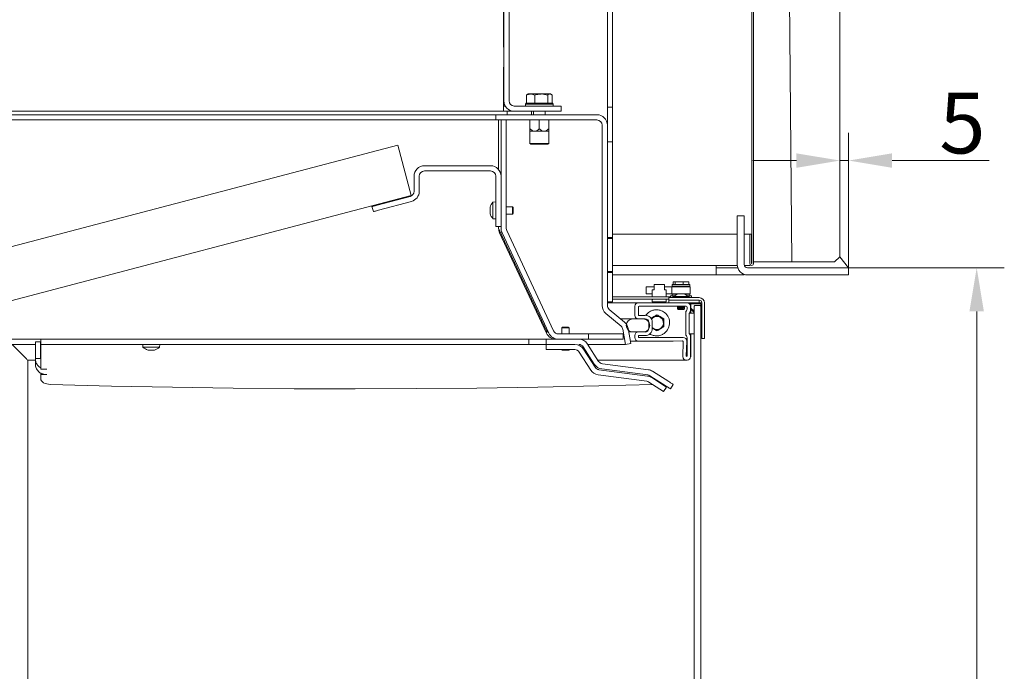
# Model space of a CAD drawing. Extents: x -3650 to 213, y -1045 to 3739.
# Drawn here: x -353 to 213, y 1336 to 1710 of the extents above; entities that cross this region are included whole.
import ezdxf

# ---------------------------------------------------------------- set-up
doc = ezdxf.new("R2010")
doc.units = 0
doc.header["$LTSCALE"] = 5
doc.layers.add('Bemaßungen(Brunner)', color=7, linetype='Continuous', lineweight=25)
doc.layers.add('LAYER15', color=30, linetype='Continuous')
doc.styles.add('Brunner 2014', font='arial.ttf', dxfattribs={"height": 35})
doc.dimstyles.new('Brunner 2014', dxfattribs={"dimscale": 5, "dimtxt": 35, "dimasz": 5, "dimexe": 3.175, "dimexo": 0, "dimgap": 0.762, "dimtad": 1, "dimdec": 0, "dimrnd": 1e-08, "dimtxsty": 'Brunner 2014', "dimcen": 0.09, "dimdle": 10, "dimclrd": 7, "dimclre": 7, "dimclrt": 7, "dimadec": 1, "dimazin": 2, "dimtfac": 0.666667, "dimtdec": 0, "dimtmove": 0, "dimatfit": 3, "dimldrblk": 'Filled-1', "dimfxl": 1, "dimtolj": 1, "dimlwd": 5, "dimlwe": 5, "dimarcsym": 0})

# ---------------------------------------------------------------- blocks, each defined once
blk = doc.blocks.new('*D81')
at = {"layer": 'Bemaßungen(Brunner)', "color": 7, "linetype": 'Continuous', "lineweight": 5, "transparency": 16777216}
for p, q in [((123.2, 1567.44), (212.68, 1567.44)), ((196.81, 1542.44), (196.81, 1019.89)), ((123.1, 994.89), (212.68, 994.89))]:
    blk.add_line(p, q, dxfattribs=at)
at = {"layer": 'Bemaßungen(Brunner)', "color": 7, "lineweight": 5, "transparency": 16777216}
for points in [[(192.64, 1542.44), (200.97, 1542.44), (196.81, 1567.44)], [(192.64, 1019.89), (200.97, 1019.89), (196.81, 994.89)]]:
    blk.add_solid(points, dxfattribs=at)
at = {"layer": 'Defpoints', "color": 0, "lineweight": 5, "transparency": 16777216}
for p in [(123.2, 1567.44), (123.1, 994.89), (196.81, 994.89)]:
    blk.add_point(p, dxfattribs=at)
at = {"layer": 'Bemaßungen(Brunner)', "color": 30, "lineweight": 5, "transparency": 16777216, "insert": (175.11, 1293.3), "char_height": 35, "attachment_point": 5, "rotation": 90, "style": 'Brunner 2014'}
blk.add_mtext('\\A1;573', dxfattribs=at)
blk = doc.blocks.new('Filled-1')
at = {"color": 0}
for p, q in [((0, 0), (-1, 0.167)), ((-1, 0.167), (-1, -0.167)), ((-1, 0), (0, 0)), ((-1, -0.167), (0, 0))]:
    blk.add_line(p, q, dxfattribs=at)
at = {"color": 0, "flags": 128}
blk.add_lwpolyline([(-1, -0.167), (0, 0), (-1, 0.167), (-1, -0.167)], dxfattribs=at)
at = {"color": 0}
blk.add_solid([(-1, -0.167), (0, 0), (-1, 0.167), (-1, -0.167)], dxfattribs=at)
blk = doc.blocks.new('*D84')
at = {"layer": 'Bemaßungen(Brunner)', "color": 7, "linetype": 'Continuous', "lineweight": 5, "transparency": 16777216}
for p, q in [((118.2, 1573.89), (118.2, 1645.01)), ((123.2, 1567.44), (123.2, 1645.01)), ((93.2, 1629.14), (68.2, 1629.14)), ((118.2, 1629.14), (123.2, 1629.14)), ((148.2, 1629.14), (204.03, 1629.14))]:
    blk.add_line(p, q, dxfattribs=at)
at = {"layer": 'Bemaßungen(Brunner)', "color": 7, "lineweight": 5, "transparency": 16777216}
for points in [[(93.2, 1633.3), (93.2, 1624.97), (118.2, 1629.14)], [(148.2, 1633.3), (148.2, 1624.97), (123.2, 1629.14)]]:
    blk.add_solid(points, dxfattribs=at)
at = {"layer": 'Defpoints', "color": 0, "lineweight": 5, "transparency": 16777216}
for p in [(118.2, 1629.14), (118.2, 1573.89), (123.2, 1567.44)]:
    blk.add_point(p, dxfattribs=at)
at = {"layer": 'Bemaßungen(Brunner)', "color": 30, "lineweight": 5, "transparency": 16777216, "insert": (188.62, 1650.74), "char_height": 35, "attachment_point": 5, "style": 'Brunner 2014'}
blk.add_mtext('\\A1;5', dxfattribs=at)

msp = doc.modelspace()

# ---------------------------------------------------------------- linework, layer by layer
at = {"color": 7, "linetype": 'Continuous', "lineweight": 18}
for p, q in [((67.6, 2198.89), (67.6, 1569.94)), ((68.6, 2198.89), (68.6, 1569.94)), ((88.2, 1844.89), (90.59, 1570.89)), ((118.2, 1847.89), (118.2, 1573.89)), ((-75.1, 1805.72), (-75.1, 1694.35)), ((-74.9, 1663.49), (-74.9, 1804.01)), ((-71.9, 1663.49), (-71.9, 1804.01)), ((-15.4, 1714.39), (-15.4, 1659.89)), ((-12.4, 1659.89), (-12.4, 1714.39)), ((-75.1, 1694.61), (-74.9, 1694.61)), ((-75.1, 1694.35), (-74.9, 1694.35)), ((-74.9, 1682.89), (-75.1, 1682.89)), ((-75.1, 1682.89), (-75.1, 1662.97)), ((-61.89, 1662.09), (-61.89, 1666.81)), ((-61, 1667.39), (-61.43, 1667.14)), ((-61, 1667.39), (-59.5, 1667.39)), ((-57.1, 1666.81), (-59.5, 1667.39)), ((-59.5, 1667.39), (-53.4, 1667.39)), ((-57.1, 1662.09), (-57.1, 1666.81)), ((-49.7, 1666.81), (-53.4, 1667.39)), ((-53.4, 1667.39), (-48.4, 1667.39)), ((-49.7, 1662.09), (-49.7, 1666.81)), ((-48.4, 1667.39), (-48, 1667.39)), ((-47.57, 1667.14), (-48, 1667.39)), ((-47.1, 1662.09), (-47.1, 1666.81)), ((-75.1, 1662.97), (-75.1, 1657.49)), ((-74.09, 1660.49), (-75.1, 1660.49)), ((-71.9, 1658.3), (-71.9, 1657.49)), ((-41.9, 1660.49), (-68.9, 1660.49)), ((-62, 1662.09), (-62.5, 1661.59)), ((-62.5, 1661.59), (-62.5, 1660.49)), ((-46.5, 1661.59), (-62.5, 1661.59)), ((-62, 1662.09), (-47, 1662.09)), ((-61.89, 1662.09), (-61.89, 1662.09)), ((-57.11, 1662.09), (-57.1, 1662.09)), ((-57.1, 1662.09), (-57.09, 1662.09)), ((-49.71, 1662.09), (-49.7, 1662.09)), ((-49.7, 1662.09), (-49.7, 1662.09)), ((-46.5, 1661.59), (-47, 1662.09)), ((-46.5, 1660.49), (-46.5, 1661.59)), ((-41.9, 1660.49), (-41.9, 1657.49)), ((-15.4, 1659.89), (-12.4, 1659.89)), ((-15.4, 1649.49), (-15.4, 1659.89)), ((-12.4, 1639.89), (-12.4, 1659.89)), ((-79.4, 1655.49), (-443.74, 1655.49)), ((-79.4, 1652.49), (-443.74, 1652.49)), ((-77.9, 1657.49), (-442.42, 1657.49)), ((-79.4, 1655.49), (-79.4, 1652.49)), ((-21.4, 1655.49), (-79.4, 1655.49)), ((-21.4, 1652.49), (-79.4, 1652.49)), ((-77.9, 1657.49), (-72.9, 1657.49)), ((-77.88, 1652.49), (-77.88, 1623.99)), ((-73.5, 1652.49), (-76.5, 1652.49)), ((-76.5, 1590.16), (-76.5, 1652.49)), ((-73.5, 1590.16), (-73.5, 1652.49)), ((-72.9, 1657.49), (-72.9, 1655.49)), ((-58.9, 1657.49), (-72.9, 1657.49)), ((-58.9, 1655.49), (-72.9, 1655.49)), ((-41.9, 1657.49), (-68.9, 1657.49)), ((-59.95, 1647.45), (-59.95, 1652.49)), ((-58.9, 1657.49), (-58.9, 1655.49)), ((-57.9, 1657.49), (-57.9, 1655.49)), ((-54.5, 1647.45), (-54.5, 1652.49)), ((-51.1, 1655.49), (-51.1, 1657.49)), ((-49.05, 1647.45), (-49.05, 1652.49)), ((-18.4, 1545.89), (-18.4, 1649.49)), ((-15.4, 1545.89), (-15.4, 1649.49)), ((-59.95, 1645.99), (-59.95, 1638.99)), ((-59.95, 1645.99), (-57.22, 1645.99)), ((-57.22, 1645.99), (-51.77, 1645.99)), ((-51.77, 1645.99), (-49.05, 1645.99)), ((-49.05, 1638.99), (-49.05, 1645.99)), ((-135.83, 1638.07), (-559.39, 1526.55)), ((-135.83, 1638.07), (-128.19, 1609.06)), ((-59.95, 1638.99), (-59.45, 1638.49)), ((-59.95, 1638.99), (-49.05, 1638.99)), ((-49.55, 1638.49), (-59.45, 1638.49)), ((-49.55, 1638.49), (-49.05, 1638.99)), ((-15.4, 1639.89), (-12.4, 1639.89)), ((-15.4, 1639.89), (-15.4, 1585.39)), ((-12.4, 1585.39), (-12.4, 1639.89)), ((-120.5, 1626.16), (-82.5, 1626.16)), ((-126.5, 1611.46), (-126.5, 1620.16)), ((-123.5, 1611.46), (-123.5, 1620.16)), ((-120.5, 1623.16), (-82.5, 1623.16)), ((-79.5, 1620.16), (-79.5, 1594.16)), ((-128.19, 1609.06), (-551.76, 1497.54)), ((-147.75, 1603.46), (-128.72, 1608.56)), ((-149.87, 1599.79), (-150.65, 1602.69)), ((-146.97, 1600.57), (-127.94, 1605.66)), ((-82.83, 1601.73), (-82.83, 1601.73)), ((-79.5, 1605.39), (-81.13, 1605.25)), ((-81.13, 1605.25), (-81.13, 1595.74)), ((-70, 1602.59), (-73.5, 1602.59)), ((-69.5, 1602.09), (-70, 1602.59)), ((-70, 1602.59), (-70, 1598.39)), ((-69.5, 1602.09), (-69.5, 1598.89)), ((-82.83, 1600.61), (-82.83, 1600.61)), ((-82.83, 1600.37), (-82.83, 1600.37)), ((-81.13, 1595.74), (-79.5, 1595.59)), ((-73.5, 1598.39), (-70, 1598.39)), ((-70, 1598.39), (-69.5, 1598.89)), ((-79.5, 1591.16), (-79.5, 1594.16)), ((-76.5, 1591.16), (-79.5, 1591.16)), ((-77.88, 1591.16), (-77.88, 1590.16)), ((-77.32, 1587.62), (-77.32, 1588.89)), ((-50.41, 1531.22), (-77.32, 1588.89)), ((-50.41, 1529.95), (-77.32, 1587.62)), ((-49.02, 1529.95), (-75.93, 1587.62)), ((-46.31, 1531.22), (-73.22, 1588.89)), ((-12.4, 1584.89), (-15.4, 1584.89)), ((-15.4, 1584.39), (-15.4, 1565.39)), ((-15.4, 1584.39), (-12.4, 1584.39)), ((-12.4, 1586.89), (59.2, 1586.89)), ((-12.4, 1585.39), (-12.4, 1584.89)), ((-12.4, 1584.39), (-12.4, 1584.89)), ((-12.4, 1565.39), (-12.4, 1584.39)), ((63.2, 1586.89), (66.5, 1586.89)), ((66.5, 1586.89), (66.5, 1569.94)), ((67.5, 1586.89), (66.5, 1586.89)), ((67.5, 1586.89), (67.5, 1569.94)), ((115.2, 1570.89), (118.2, 1573.89)), ((-12.4, 1568.89), (59.23, 1568.89)), ((63.28, 1568.89), (66.6, 1568.89)), ((66.6, 1569.49), (66.6, 1568.89)), ((67.6, 1569.94), (67.5, 1569.94)), ((88.25, 1570.89), (68.6, 1570.89)), ((90.59, 1570.89), (88.25, 1570.89)), ((115.2, 1570.89), (90.59, 1570.89)), ((-15.4, 1565.39), (-12.4, 1565.39)), ((-15.4, 1564.89), (-12.4, 1564.89)), ((-15.4, 1564.39), (-15.4, 1547.89)), ((-12.4, 1564.89), (-12.4, 1565.39)), ((-12.4, 1564.89), (-12.4, 1564.39)), ((-12.4, 1547.89), (-12.4, 1564.39)), ((6.9, 1556.64), (6.9, 1552.64)), ((6.9, 1556.64), (7.73, 1556.64)), ((11.35, 1556.64), (7.73, 1556.64)), ((11.4, 1554.89), (11.4, 1557.89)), ((17.4, 1557.89), (11.4, 1557.89)), ((17.4, 1554.89), (17.4, 1557.89)), ((18.2, 1556.64), (17.4, 1556.64)), ((18.2, 1556.64), (18.97, 1556.64)), ((18.97, 1556.64), (20.9, 1556.64)), ((20.9, 1556.64), (21.59, 1556.64)), ((21.59, 1552.64), (21.59, 1556.64)), ((21.59, 1556.64), (32.22, 1556.64)), ((21.9, 1556.89), (21.9, 1557.89)), ((21.9, 1557.89), (26.9, 1557.89)), ((26.9, 1556.89), (21.9, 1556.89)), ((22.45, 1559.39), (22.45, 1557.89)), ((22.45, 1559.39), (23.61, 1559.39)), ((23.61, 1559.39), (23.61, 1557.89)), ((23.61, 1559.39), (28.06, 1559.39)), ((23.7, 1556.89), (23.7, 1556.64)), ((26.9, 1557.89), (31.9, 1557.89)), ((31.9, 1556.89), (26.9, 1556.89)), ((28.06, 1559.39), (28.06, 1557.89)), ((28.06, 1559.39), (31.36, 1559.39)), ((30.1, 1556.64), (30.1, 1556.89)), ((31.36, 1559.39), (31.36, 1557.89)), ((31.9, 1557.89), (31.9, 1556.89)), ((32.22, 1552.64), (32.22, 1556.64)), ((11.1, 1550.89), (-12.4, 1550.89)), ((7.73, 1552.64), (6.9, 1552.64)), ((10.4, 1552.64), (7.73, 1552.64)), ((10.4, 1554.89), (10.4, 1550.89)), ((11.4, 1554.89), (10.4, 1554.89)), ((14.4, 1550.89), (11.1, 1550.89)), ((17.71, 1550.89), (14.4, 1550.89)), ((18.4, 1554.89), (17.4, 1554.89)), ((19.77, 1550.89), (17.71, 1550.89)), ((18.4, 1550.89), (18.4, 1554.89)), ((18.97, 1552.64), (18.4, 1552.64)), ((18.97, 1552.64), (20.9, 1552.64)), ((19.77, 1550.89), (20.48, 1550.89)), ((19.9, 1550.39), (19.9, 1548.89)), ((37.4, 1550.39), (19.9, 1550.39)), ((20.48, 1550.89), (20.9, 1550.89)), ((21.59, 1552.64), (20.9, 1552.64)), ((20.9, 1551.39), (20.9, 1550.39)), ((23.38, 1551.39), (20.9, 1551.39)), ((21.59, 1552.64), (32.22, 1552.64)), ((21.9, 1551.39), (21.9, 1552.39)), ((21.9, 1552.39), (24.65, 1552.39)), ((22.2, 1550.94), (22.2, 1550.39)), ((31.6, 1550.94), (22.2, 1550.94)), ((24.9, 1552.59), (22.8, 1550.94)), ((23.7, 1552.64), (23.7, 1552.39)), ((28.9, 1552.59), (24.9, 1552.59)), ((31, 1550.94), (28.9, 1552.59)), ((29.16, 1552.39), (31.9, 1552.39)), ((30.1, 1552.39), (30.1, 1552.64)), ((32.9, 1551.39), (30.43, 1551.39)), ((31.6, 1550.39), (31.6, 1550.94)), ((31.9, 1552.39), (31.9, 1551.39)), ((32.9, 1550.39), (32.9, 1551.39)), ((-12.4, 1547.89), (-15.4, 1547.89)), ((-15.4, 1547.39), (2.4, 1547.39)), ((13.06, 1549.39), (-12.4, 1549.39)), ((0.4, 1540.13), (0.4, 1545.39)), ((2.4, 1547.39), (30.4, 1547.39)), ((2.4, 1540.64), (2.4, 1544.89)), ((2.9, 1545.39), (29.9, 1545.39)), ((10.4, 1549.14), (10.4, 1548.14)), ((18.15, 1547.89), (10.65, 1547.89)), ((13.06, 1549.39), (14.4, 1549.39)), ((14.4, 1549.39), (15.75, 1549.39)), ((19.77, 1549.39), (15.75, 1549.39)), ((18.4, 1548.14), (18.4, 1549.14)), ((19.9, 1549.39), (19.77, 1549.39)), ((19.9, 1548.89), (37.4, 1548.89)), ((19.9, 1547.39), (19.9, 1548.89)), ((19.9, 1547.39), (37.4, 1547.39)), ((24.9, 1545.39), (24.9, 1543.89)), ((25.25, 1545.39), (25.25, 1544.89)), ((25.25, 1544.89), (25.75, 1544.39)), ((28.55, 1544.89), (25.25, 1544.89)), ((28.05, 1544.39), (28.55, 1544.89)), ((28.55, 1544.89), (28.55, 1545.39)), ((28.9, 1543.89), (28.9, 1545.39)), ((30.4, 1544.89), (30.4, 1543.8)), ((31.73, 1546.89), (38.25, 1546.89)), ((32.6, 1546.39), (32.13, 1546.39)), ((32.4, 1545.39), (32.4, 1542.97)), ((32.6, 1546.39), (32.6, 1541.51)), ((34.9, 1545.89), (34.4, 1545.39)), ((34.4, 1016.39), (34.4, 1545.39)), ((34.9, 1545.89), (37.89, 1545.89)), ((37.4, 1548.89), (37.4, 1547.39)), ((37.4, 1547.39), (38.25, 1547.39)), ((38.39, 1545.39), (37.89, 1545.89)), ((38.39, 1510.89), (38.39, 1545.39)), ((38.4, 1546.74), (38.4, 1541.39)), ((38.9, 1526.89), (38.9, 1547.39)), ((40.4, 1526.89), (40.4, 1547.39)), ((-7.5, 1533.95), (-16.25, 1541.29)), ((-5.57, 1536.25), (-14.33, 1543.59)), ((6.33, 1540.19), (2.67, 1540.19)), ((2.89, 1540.14), (2.91, 1540.14)), ((6.33, 1540.19), (2.91, 1540.14)), ((17.1, 1538.2), (15.1, 1539.36)), ((24.9, 1543.89), (25.15, 1543.64)), ((24.9, 1543.89), (28.9, 1543.89)), ((28.65, 1543.64), (25.15, 1543.64)), ((28.05, 1544.39), (25.75, 1544.39)), ((28.65, 1543.64), (28.9, 1543.89)), ((29.6, 1541.84), (29.6, 1529.34)), ((31.6, 1541.51), (34.4, 1541.51)), ((31.6, 1529.51), (31.6, 1541.51)), ((31.6, 1541.01), (31.6, 1530.17)), ((32.6, 1544.39), (34.4, 1542.59)), ((34.4, 1541.88), (32.6, 1543.68)), ((34.4, 1541.51), (34.4, 1529.51)), ((38.9, 1541.39), (38.4, 1541.39)), ((38.5, 1526.89), (38.5, 1541.39)), ((-41.1, 1533.49), (-41.6, 1532.99)), ((-41.1, 1533.49), (-37.9, 1533.49)), ((-37.4, 1532.99), (-37.9, 1533.49)), ((-7.83, 1538.14), (-0.8, 1538.14)), ((5.2, 1538.14), (-0.8, 1538.14)), ((6.37, 1538.2), (2.44, 1538.13)), ((8.4, 1532.59), (8.4, 1536.2)), ((10.4, 1532.59), (10.4, 1536.2)), ((17.1, 1533.58), (17.1, 1535.89)), ((-50.41, 1529.95), (-50.41, 1531.22)), ((-26.25, 1529.49), (-43.59, 1529.49)), ((-41.6, 1532.99), (-41.6, 1529.49)), ((-41.6, 1532.99), (-37.4, 1532.99)), ((-37.4, 1529.49), (-37.4, 1532.99)), ((-26.25, 1529.49), (-26.25, 1526.49)), ((-16.25, 1529.49), (-26.25, 1529.49)), ((-6.25, 1529.49), (-16.25, 1529.49)), ((-4.94, 1523.49), (-6.47, 1532.17)), ((-6.25, 1526.49), (-6.25, 1529.49)), ((-1.99, 1524.01), (-3.52, 1532.69)), ((-3.16, 1530.64), (-0.8, 1530.64)), ((-0.8, 1530.64), (5.2, 1530.64)), ((0.4, 1527.39), (0.4, 1528.66)), ((2.4, 1527.89), (2.4, 1528.15)), ((2.44, 1530.66), (6.37, 1530.59)), ((2.67, 1528.59), (6.33, 1528.59)), ((2.91, 1528.65), (2.89, 1528.65)), ((2.91, 1528.65), (6.33, 1528.59)), ((8.94, 1529.49), (9.2, 1529.34)), ((10.4, 1532.83), (11.1, 1532.43)), ((34.4, 1529.51), (31.6, 1529.51)), ((32.4, 1528.21), (32.4, 1516.39)), ((32.6, 1524.39), (32.6, 1529.51)), ((-307.44, 1526.49), (-441.79, 1526.49)), ((-344.09, 1523.49), (-386.49, 1523.49)), ((-350.45, 1516.45), (-357.49, 1523.49)), ((-344.09, 1524.99), (-341.09, 1524.99)), ((-344.09, 1523.45), (-344.09, 1524.99)), ((-344.09, 1523.45), (-344.09, 1516.36)), ((-341.09, 1524.99), (-341.09, 1523.45)), ((-340.99, 1523.49), (-341.09, 1523.49)), ((-341.09, 1523.45), (-341.09, 1516.36)), ((-340.99, 1523.49), (-340.99, 1526.49)), ((-337.99, 1523.49), (-340.99, 1523.49)), ((-340.99, 1523.49), (-340.99, 1522.1)), ((-340.99, 1522.1), (-340.99, 1512.14)), ((-311.43, 1523.49), (-337.99, 1523.49)), ((-305.91, 1523.49), (-311.43, 1523.49)), ((-307.44, 1526.49), (-305.91, 1526.49)), ((-305.91, 1526.49), (-265.45, 1526.49)), ((-305.91, 1523.49), (-265.45, 1523.49)), ((-282.38, 1523.49), (-282.24, 1521.86)), ((-272.73, 1521.86), (-272.58, 1523.49)), ((-265.45, 1526.49), (-263.92, 1526.49)), ((-259.93, 1523.49), (-265.45, 1523.49)), ((-60.52, 1526.49), (-263.92, 1526.49)), ((-60.52, 1523.49), (-259.93, 1523.49)), ((-60.52, 1526.49), (-60.52, 1523.49)), ((-52.1, 1526.49), (-60.52, 1526.49)), ((-52.1, 1523.49), (-60.52, 1523.49)), ((-52.1, 1526.49), (-50.52, 1526.49)), ((-50.52, 1523.49), (-52.1, 1523.49)), ((-50.52, 1523.49), (-50.52, 1526.49)), ((-50.52, 1526.49), (-47.52, 1526.49)), ((-50.52, 1523.49), (-50.52, 1520.49)), ((-50.52, 1523.49), (-34.12, 1523.49)), ((-47.52, 1526.49), (-43.59, 1526.49)), ((-44.97, 1526.65), (-44.97, 1526.49)), ((-26.25, 1526.49), (-43.59, 1526.49)), ((-29.29, 1522.1), (-22.94, 1512.14)), ((-26.75, 1523.72), (-20.41, 1513.76)), ((-4.94, 1523.49), (-26.61, 1523.49)), ((-16.25, 1526.49), (-26.25, 1526.49)), ((-6.25, 1526.49), (-16.25, 1526.49)), ((-4.94, 1523.49), (-1.99, 1524.01)), ((2.4, 1525.39), (-2.23, 1525.39)), ((22.4, 1525.39), (2.4, 1525.39)), ((28.17, 1527.49), (2.6, 1527.49)), ((22.39, 1527.39), (2.9, 1527.39)), ((28.17, 1527.49), (22.39, 1527.39)), ((27.68, 1525.48), (22.41, 1525.39)), ((27.96, 1516.45), (28.19, 1524.97)), ((29.97, 1516.9), (30.2, 1525.44)), ((30.4, 1527.38), (30.4, 1516.89)), ((32.6, 1524.39), (32.4, 1524.39)), ((32.6, 1516.39), (32.6, 1524.39)), ((38.5, 1526.89), (38.39, 1526.89)), ((38.9, 1526.89), (40.4, 1526.89)), ((-344.09, 1515.9), (-344.09, 1516.36)), ((-341.09, 1516.36), (-341.09, 1515.9)), ((-282.24, 1521.86), (-272.73, 1521.86)), ((-278.72, 1520.15), (-278.72, 1520.15)), ((-277.6, 1520.15), (-277.6, 1520.15)), ((-277.36, 1520.15), (-277.36, 1520.15)), ((-276.13, 1520.15), (-276.13, 1520.15)), ((-50.52, 1520.49), (-34.12, 1520.49)), ((-40.73, 1520.15), (-40.73, 1520.15)), ((-39.62, 1520.15), (-39.62, 1520.15)), ((-39.37, 1520.15), (-39.37, 1520.15)), ((-38.14, 1520.15), (-38.14, 1520.15)), ((-31.59, 1519.1), (-24.97, 1508.72)), ((-29.05, 1520.72), (-22.44, 1510.33)), ((32.4, 1516.39), (32.6, 1516.39)), ((-344.09, 1514.39), (-348.4, 1514.39)), ((-348.4, 1514.39), (-348.4, 1047.39)), ((-344.09, 1515.9), (-344.09, 1515.34)), ((-341.09, 1515.34), (-344.09, 1515.34)), ((-344.09, 1515.34), (-344.09, 1512.19)), ((-341.09, 1515.9), (-341.09, 1515.34)), ((-341.09, 1515.34), (-340.99, 1514.76)), ((-340.99, 1512.14), (-340.99, 1509.42)), ((29.96, 1514.39), (-20.81, 1514.39)), ((-18.27, 1512.39), (8.16, 1508.91)), ((30.4, 1514.39), (29.96, 1514.39)), ((38.39, 1510.89), (38.4, 1510.89)), ((38.4, 1510.89), (38.4, 1050.89)), ((-340.99, 1509.42), (-340.99, 1509.36)), ((-340.99, 1507.07), (-340.99, 1506.15)), ((-340.99, 1506.15), (-340.99, 1505.94)), ((-340.99, 1506.15), (-337.64, 1506.15)), ((-340.99, 1505.5), (-340.99, 1505.94)), ((-340.99, 1505.5), (-340.99, 1503.68)), ((-337.64, 1509.35), (-340.89, 1509.35)), ((-338.59, 1509.35), (-338.09, 1509.29)), ((-338.09, 1509.35), (-338.09, 1509.29)), ((-338.09, 1509.29), (-337.64, 1509.29)), ((-337.64, 1506.21), (-338.09, 1506.21)), ((-20.69, 1506), (7.22, 1502.32)), ((-20.3, 1508.97), (7.62, 1505.3)), ((-18.66, 1509.42), (7.77, 1505.94)), ((8.99, 1505.5), (18.31, 1499.55)), ((10.6, 1508.03), (19.93, 1502.08)), ((8.44, 1501.88), (16.93, 1496.47)), ((10.06, 1504.41), (18.54, 1499)), ((15.57, 1501.11), (15.57, 1501.3)), ((22.46, 1500.47), (20.84, 1497.94)), ((16.93, 1496.47), (18.54, 1499))]:
    msp.add_line(p, q, dxfattribs=at)
at = {"color": 7, "linetype": 'Continuous', "lineweight": 18, "flags": 128}
for points in [[(-150.65, 1602.69), (-150.59, 1602.7), (-150.42, 1602.75), (-150.16, 1602.82), (-149.8, 1602.91), (-149.36, 1603.03), (-148.86, 1603.17), (-148.31, 1603.31), (-147.75, 1603.46)], [(-146.97, 1600.57), (-147.54, 1600.41), (-148.08, 1600.27), (-148.58, 1600.13), (-149.02, 1600.02), (-149.38, 1599.92), (-149.65, 1599.85), (-149.81, 1599.8), (-149.87, 1599.79)], [(-82.83, 1599.14), (-82.83, 1599.14)], [(8.29, 1541.84), (7.1, 1540.7), (6.7, 1540.18)], [(9.99, 1537.98), (10.32, 1538.4), (11.23, 1539.14)], [(11.1, 1532.43), (10.67, 1532.72), (10.4, 1532.94)], [(22.4, 1525.39), (22.4, 1525.39), (22.4, 1525.39), (22.4, 1525.39), (22.4, 1525.39), (22.4, 1525.39), (22.41, 1525.39), (22.41, 1525.39), (22.41, 1525.39)], [(-350.45, 1516.45), (-350.1, 1516.09), (-349.75, 1515.75), (-349.43, 1515.42), (-349.13, 1515.13), (-348.88, 1514.87), (-348.67, 1514.67), (-348.52, 1514.52), (-348.43, 1514.42), (-348.4, 1514.39)], [(-350.45, 1516.45), (-350.1, 1516.09), (-349.75, 1515.75), (-349.43, 1515.42), (-349.13, 1515.13), (-348.88, 1514.87), (-348.67, 1514.67), (-348.52, 1514.52), (-348.43, 1514.42), (-348.4, 1514.39)], [(-42.1, 1520.49), (-41.75, 1520.36), (-41.34, 1520.24)], [(-37.63, 1520.25), (-37.23, 1520.37), (-36.9, 1520.49)], [(-337.64, 1509.29), (-337.56, 1509.29), (-337.48, 1509.3), (-337.43, 1509.31), (-337.42, 1509.32), (-337.43, 1509.33), (-337.48, 1509.34), (-337.56, 1509.35), (-337.64, 1509.35)], [(-337.64, 1506.15), (-337.56, 1506.15), (-337.48, 1506.16), (-337.43, 1506.17), (-337.42, 1506.18), (-337.43, 1506.19), (-337.48, 1506.2), (-337.56, 1506.21), (-337.64, 1506.21)], [(-340.99, 1503.68), (-340.88, 1503.07), (-340.57, 1502.49), (-340.05, 1501.94), (-339.35, 1501.46), (-338.49, 1501.06), (-337.51, 1500.75), (-336.44, 1500.55), (-335.32, 1500.46)], [(10.68, 1500.45), (-20.34, 1499.63), (-55.33, 1498.9), (-90.33, 1498.38), (-125.33, 1498.06), (-160.34, 1497.94), (-195.35, 1498.03), (-230.36, 1498.33), (-265.36, 1498.84), (-300.35, 1499.55), (-335.32, 1500.46)], [(20.84, 1497.94), (20.8, 1497.97), (20.65, 1498.07), (20.42, 1498.21), (20.1, 1498.41), (19.72, 1498.66), (19.28, 1498.94), (18.81, 1499.24), (18.31, 1499.55)], [(19.93, 1502.08), (20.42, 1501.77), (20.89, 1501.47), (21.33, 1501.19), (21.71, 1500.94), (22.03, 1500.74), (22.26, 1500.6), (22.41, 1500.5), (22.46, 1500.47)]]:
    msp.add_lwpolyline(points, dxfattribs=at)
at = {"color": 7, "linetype": 'Continuous', "lineweight": 18}
for centre, radius, start, end in [((-68.9, 1663.49), 6, 180, 270), ((-68.9, 1663.49), 3, 180, 270), ((-21.4, 1649.49), 6, 0, 90), ((-21.4, 1649.49), 3, 0, 90), ((-120.5, 1620.16), 6, 90, 180), ((-82.5, 1620.16), 6, 0, 90), ((-120.5, 1620.16), 3, 90, 180), ((-82.5, 1620.16), 3, 0, 90), ((-129.5, 1611.46), 3, 285, 0), ((-129.5, 1611.46), 6, 285, 0), ((-76, 1600.49), 7, 137.1907, 164.6941), ((-76, 1600.49), 7, 195.4647, 222.8093), ((-71.88, 1590.16), 6, 180, 205.0169), ((-70.5, 1590.16), 6, 180, 205.0169), ((-70.5, 1590.16), 3, 180, 205.0169), ((67.55, 1569.94), 1.05, 180, 0), ((67.55, 1569.94), 0.05, 180, 0), ((37.4, 1547.39), 3, 0, 90), ((-12.4, 1545.89), 6, 180, 230), ((-12.4, 1545.89), 3, 180, 230), ((2.4, 1545.39), 2, 90, 180), ((2.9, 1544.89), 0.5, 90, 180), ((10.65, 1549.14), 0.25, 90, 180), ((10.65, 1548.14), 0.25, 180, 270), ((18.15, 1549.14), 0.25, 0, 90), ((18.15, 1548.14), 0.25, 270, 0), ((29.9, 1544.89), 0.5, 0, 90), ((30.4, 1545.39), 2, 0, 90), ((37.4, 1547.39), 1.5, 0, 90), ((37, 1545.89), 1.5, 21.0395, 41.8103), ((38.25, 1546.74), 0.65, 0, 90), ((38.25, 1546.74), 0.15, 0, 90), ((2.4, 1540.13), 2, 180, 271), ((2.9, 1540.64), 0.5, 180, 271), ((6.4, 1536.2), 4, 0, 91), ((13.1, 1535.89), 4, 120, 144.3662), ((13.1, 1535.89), 3.75, 223.9455, 120), ((13.1, 1535.89), 4, 60, 120), ((13.1, 1535.89), 4, 0, 60), ((12.85, 1535.89), 7.5, 299.1747, 52.4822), ((31, 1541.84), 1.4, 135.5847, 180), ((29, 1543.8), 1.4, 315.5847, 0), ((33, 1541.01), 1.4, 135.5847, 180), ((31, 1542.97), 1.4, 315.5847, 0), ((-9.43, 1531.65), 3, 10, 50), ((-9.43, 1531.65), 6, 10, 50), ((-0.8, 1534.39), 3.75, 90, 270), ((5.2, 1534.39), 3.75, 270, 90), ((6.4, 1536.2), 2, 0, 91), ((13.1, 1535.89), 4, 300, 0), ((-44.97, 1532.49), 6, 205.0169, 270), ((-43.59, 1532.49), 6, 205.0169, 270), ((-43.59, 1532.49), 3, 205.0169, 270), ((2.4, 1528.66), 2, 89, 180), ((2.9, 1528.15), 0.5, 89, 180), ((2.9, 1527.89), 0.5, 180, 270), ((6.4, 1532.59), 4, 269, 0), ((6.4, 1532.59), 2, 269, 0), ((13.1, 1535.89), 4, 240, 300), ((31, 1529.34), 1.4, 180, 224.4153), ((29, 1527.38), 1.4, 0, 44.4153), ((33, 1530.17), 1.4, 180, 224.4153), ((31, 1528.21), 1.4, 0, 44.4153), ((-34.12, 1517.49), 6, 32.5, 90), ((-31.82, 1520.49), 6, 32.5, 90), ((-31.82, 1520.49), 3, 32.5, 90), ((2.4, 1527.39), 2, 180, 270), ((27.69, 1524.98), 0.5, 358.4518, 90.9878), ((28.2, 1525.49), 2, 358.4518, 90.9878), ((-277.48, 1526.99), 7, 227.1907, 254.6941), ((-277.48, 1526.99), 7, 285.4647, 312.8093), ((-34.12, 1517.49), 3, 32.5, 90), ((29.96, 1516.39), 2, 178.4518, 270), ((30.47, 1516.89), 0.5, 178.4518, 235.3557), ((29.9, 1516.89), 0.5, 304.6443, 0), ((30.4, 1516.39), 2, 270, 0), ((-17.88, 1515.37), 6, 212.5, 262.5), ((-17.88, 1515.37), 3, 212.5, 262.5), ((-340.92, 1509.55), 0.204, 248.277, 276.8514), ((-19.91, 1511.95), 6, 212.5, 262.5), ((-19.91, 1511.95), 3, 212.5, 262.5), ((6.83, 1499.35), 6, 57.5, 82.5), ((7.38, 1502.97), 3, 57.5, 82.5), ((7.38, 1502.97), 6, 57.5, 82.5), ((6.83, 1499.35), 3, 57.5, 82.5), ((15.2, 1501.11), 0.367, 330.2608, 67.8948)]:
    msp.add_arc(centre, radius, start, end, dxfattribs=at)
for centre, start_param, end_param in [((-71.88, 1590.16), 3.141593, 3.57822), ((-44.97, 1532.49), 3.57822, 3.925888)]:
    msp.add_ellipse(centre, major_axis=(6, 0), ratio=0.5, start_param=start_param, end_param=end_param, dxfattribs=at)
for points, knots in [([(-59.5, 1667.39), (-59.55, 1667.39), (-60.36, 1667.38), (-61.16, 1667.09), (-61.89, 1666.81)], [0, 0, 0, 0, 0.070215, 1, 1, 1, 1]), ([(-61.89, 1666.81), (-61.8, 1666.89), (-61.65, 1667.03), (-61.48, 1667.08), (-61.42, 1667.1)], [0, 0, 0, 0, 0.579834, 1, 1, 1, 1]), ([(-53.4, 1667.39), (-53.49, 1667.39), (-54.74, 1667.38), (-55.96, 1667.09), (-57.1, 1666.81)], [0, 0, 0, 0, 0.070215, 1, 1, 1, 1]), ([(-48.4, 1667.39), (-48.75, 1667.32), (-49.19, 1667.23), (-49.61, 1666.89), (-49.7, 1666.81)], [0, 0, 0, 0, 0.784104, 1, 1, 1, 1]), ([(-47.1, 1666.81), (-47.43, 1667.05), (-47.86, 1667.36), (-48.3, 1667.39), (-48.4, 1667.39)], [0, 0, 0, 0, 0.764304, 1, 1, 1, 1]), ([(-59.95, 1647.45), (-59.46, 1647.01), (-58.71, 1646.33), (-57.7, 1646.01), (-57.3, 1645.99), (-57.22, 1645.99)], [0, 0, 0, 0, 0.599188, 0.927958, 1, 1, 1, 1]), ([(-59.95, 1645.99), (-59.95, 1645.99), (-59.95, 1646), (-59.95, 1646.23), (-59.95, 1646.85), (-59.95, 1647.34), (-59.95, 1647.45)], [0, 0, 0, 0, 0.040775, 0.353484, 0.85217, 1, 1, 1, 1]), ([(-57.22, 1645.99), (-56.96, 1646.02), (-56.26, 1646.09), (-55.33, 1646.67), (-54.74, 1647.22), (-54.5, 1647.45)], [0, 0, 0, 0, 0.2591312, 0.6868066, 1, 1, 1, 1]), ([(-54.5, 1647.45), (-54.01, 1647.01), (-53.26, 1646.33), (-52.25, 1646.01), (-51.85, 1645.99), (-51.77, 1645.99)], [0, 0, 0, 0, 0.5991913, 0.9279604, 1, 1, 1, 1]), ([(-51.77, 1645.99), (-51.51, 1646.02), (-50.81, 1646.09), (-49.88, 1646.67), (-49.29, 1647.22), (-49.05, 1647.45)], [0, 0, 0, 0, 0.259137, 0.68681, 1, 1, 1, 1]), ([(-49.05, 1647.45), (-49.05, 1647.34), (-49.05, 1646.85), (-49.05, 1646.23), (-49.05, 1646), (-49.05, 1645.99), (-49.05, 1645.99)], [0, 0, 0, 0, 0.14783, 0.646516, 0.959225, 1, 1, 1, 1]), ([(-82.75, 1602.31), (-82.78, 1602.16), (-82.83, 1601.94), (-82.83, 1601.78), (-82.83, 1601.73)], [0, 0, 0, 0, 0.6879853, 1, 1, 1, 1]), ([(-82.83, 1601.73), (-82.83, 1601.63), (-82.82, 1601.5), (-82.76, 1601.44), (-82.75, 1601.43)], [0, 0, 0, 0, 0.687829, 1, 1, 1, 1]), ([(-82.75, 1601.13), (-82.78, 1600.96), (-82.83, 1600.72), (-82.83, 1600.45), (-82.83, 1600.37)], [0, 0, 0, 0, 0.688066, 1, 1, 1, 1]), ([(-82.75, 1602.34), (-82.74, 1602.36), (-82.74, 1602.39), (-82.73, 1602.41), (-82.73, 1602.42), (-82.73, 1602.4), (-82.74, 1602.36), (-82.75, 1602.33), (-82.75, 1602.31)], [0, 0, 0, 0, 0.173468, 0.3478541, 0.5184071, 0.685823, 0.8534416, 1, 1, 1, 1]), ([(-82.75, 1601.43), (-82.74, 1601.42), (-82.74, 1601.41), (-82.73, 1601.37), (-82.73, 1601.31), (-82.73, 1601.25), (-82.74, 1601.18), (-82.75, 1601.15), (-82.75, 1601.13)], [0, 0, 0, 0, 0.173702, 0.34804, 0.518534, 0.68612, 0.853657, 1, 1, 1, 1]), ([(-82.83, 1600.37), (-82.83, 1600.18), (-82.82, 1599.91), (-82.76, 1599.66), (-82.75, 1599.58)], [0, 0, 0, 0, 0.687832, 1, 1, 1, 1]), ([(-82.75, 1599.31), (-82.78, 1599.3), (-82.83, 1599.28), (-82.83, 1599.17), (-82.83, 1599.14)], [0, 0, 0, 0, 0.687969, 1, 1, 1, 1]), ([(-82.83, 1599.14), (-82.83, 1599.04), (-82.82, 1598.91), (-82.76, 1598.71), (-82.75, 1598.64)], [0, 0, 0, 0, 0.68792, 1, 1, 1, 1]), ([(-82.75, 1599.58), (-82.74, 1599.56), (-82.74, 1599.52), (-82.73, 1599.45), (-82.73, 1599.39), (-82.73, 1599.34), (-82.74, 1599.31), (-82.75, 1599.31), (-82.75, 1599.31)], [0, 0, 0, 0, 0.173573, 0.348041, 0.51847, 0.685955, 0.853589, 1, 1, 1, 1]), ([(9.98, 1542.82), (9.8, 1542.74), (9.21, 1542.48), (8.66, 1542.1), (8.29, 1541.84)], [0, 0, 0, 0, 0.319853, 1, 1, 1, 1]), ([(11.1, 1539.36), (10.59, 1539.06), (10.06, 1538.75), (9.56, 1538.46), (9.55, 1538.46)], [0, 0, 0, 0, 0.9857265, 1, 1, 1, 1]), ([(9.98, 1542.82), (10.23, 1542.91), (11.08, 1543.24), (12.76, 1543.48), (14.49, 1543.28), (15.44, 1542.93), (15.72, 1542.82)], [0, 0, 0, 0, 0.138696, 0.476306, 0.839067, 1, 1, 1, 1]), ([(13.1, 1540.51), (12.61, 1540.23), (11.95, 1539.85), (11.27, 1539.45), (11.1, 1539.36)], [0, 0, 0, 0, 0.745917, 1, 1, 1, 1]), ([(15.1, 1539.36), (15.06, 1539.38), (14.38, 1539.77), (13.72, 1540.15), (13.1, 1540.51)], [0, 0, 0, 0, 0.070186, 1, 1, 1, 1]), ([(17.42, 1541.84), (17.07, 1542.09), (16.51, 1542.47), (15.93, 1542.73), (15.72, 1542.82)], [0, 0, 0, 0, 0.64223, 1, 1, 1, 1]), ([(17.1, 1533.58), (16.61, 1533.3), (15.95, 1532.92), (15.27, 1532.53), (15.1, 1532.43)], [0, 0, 0, 0, 0.745917, 1, 1, 1, 1]), ([(17.1, 1535.89), (17.1, 1535.95), (17.1, 1536.73), (17.1, 1537.49), (17.1, 1538.2)], [0, 0, 0, 0, 0.0701963, 1, 1, 1, 1]), ([(9.2, 1529.34), (9.28, 1529.3), (10, 1528.9), (11.42, 1528.43), (13.68, 1528.33), (15.36, 1528.75), (16.3, 1529.23), (16.51, 1529.34)], [0, 0, 0, 0, 0.037341, 0.322866, 0.58613, 0.907871, 1, 1, 1, 1]), ([(11.1, 1532.43), (11.15, 1532.4), (11.83, 1532.01), (12.49, 1531.63), (13.1, 1531.27)], [0, 0, 0, 0, 0.070189, 1, 1, 1, 1]), ([(15.1, 1532.43), (14.59, 1532.13), (13.91, 1531.74), (13.26, 1531.36), (13.1, 1531.27)], [0, 0, 0, 0, 0.760798, 1, 1, 1, 1]), ([(-279.33, 1520.24), (-279.35, 1520.24), (-279.38, 1520.25), (-279.4, 1520.26), (-279.41, 1520.26), (-279.39, 1520.26), (-279.35, 1520.25), (-279.32, 1520.24), (-279.3, 1520.24)], [0, 0, 0, 0, 0.173515, 0.347887, 0.518451, 0.685841, 0.853513, 1, 1, 1, 1]), ([(-279.3, 1520.24), (-279.15, 1520.21), (-278.93, 1520.16), (-278.77, 1520.16), (-278.72, 1520.15)], [0, 0, 0, 0, 0.687936, 1, 1, 1, 1]), ([(-278.72, 1520.15), (-278.62, 1520.16), (-278.49, 1520.17), (-278.43, 1520.22), (-278.42, 1520.24)], [0, 0, 0, 0, 0.68783, 1, 1, 1, 1]), ([(-278.42, 1520.24), (-278.41, 1520.24), (-278.4, 1520.25), (-278.36, 1520.26), (-278.3, 1520.26), (-278.24, 1520.26), (-278.17, 1520.25), (-278.14, 1520.24), (-278.12, 1520.24)], [0, 0, 0, 0, 0.173606, 0.347945, 0.518494, 0.685929, 0.853609, 1, 1, 1, 1]), ([(-278.12, 1520.24), (-277.95, 1520.21), (-277.71, 1520.16), (-277.44, 1520.16), (-277.36, 1520.15)], [0, 0, 0, 0, 0.6879717, 1, 1, 1, 1]), ([(-277.36, 1520.15), (-277.17, 1520.16), (-276.9, 1520.17), (-276.65, 1520.22), (-276.57, 1520.24)], [0, 0, 0, 0, 0.68786, 1, 1, 1, 1]), ([(-276.57, 1520.24), (-276.55, 1520.24), (-276.51, 1520.25), (-276.44, 1520.26), (-276.38, 1520.26), (-276.33, 1520.26), (-276.3, 1520.25), (-276.3, 1520.24), (-276.3, 1520.24)], [0, 0, 0, 0, 0.173593, 0.347944, 0.518476, 0.685922, 0.853599, 1, 1, 1, 1]), ([(-276.3, 1520.24), (-276.29, 1520.21), (-276.27, 1520.16), (-276.16, 1520.16), (-276.13, 1520.15)], [0, 0, 0, 0, 0.688011, 1, 1, 1, 1]), ([(-276.13, 1520.15), (-276.03, 1520.16), (-275.9, 1520.17), (-275.7, 1520.22), (-275.63, 1520.24)], [0, 0, 0, 0, 0.687816, 1, 1, 1, 1]), ([(-41.34, 1520.24), (-41.36, 1520.24), (-41.39, 1520.25), (-41.42, 1520.26), (-41.42, 1520.26), (-41.4, 1520.26), (-41.37, 1520.25), (-41.33, 1520.24), (-41.32, 1520.24)], [0, 0, 0, 0, 0.173536, 0.34789, 0.518433, 0.685856, 0.853546, 1, 1, 1, 1]), ([(-41.32, 1520.24), (-41.17, 1520.21), (-40.94, 1520.16), (-40.78, 1520.16), (-40.73, 1520.15)], [0, 0, 0, 0, 0.6879538, 1, 1, 1, 1]), ([(-40.73, 1520.15), (-40.64, 1520.16), (-40.5, 1520.17), (-40.45, 1520.22), (-40.43, 1520.24)], [0, 0, 0, 0, 0.687831, 1, 1, 1, 1]), ([(-40.43, 1520.24), (-40.43, 1520.24), (-40.42, 1520.25), (-40.37, 1520.26), (-40.32, 1520.26), (-40.25, 1520.26), (-40.19, 1520.25), (-40.15, 1520.24), (-40.14, 1520.24)], [0, 0, 0, 0, 0.173653, 0.347991, 0.518529, 0.685964, 0.853644, 1, 1, 1, 1]), ([(-40.14, 1520.24), (-39.97, 1520.21), (-39.73, 1520.16), (-39.46, 1520.16), (-39.37, 1520.15)], [0, 0, 0, 0, 0.687971, 1, 1, 1, 1]), ([(-39.37, 1520.15), (-39.19, 1520.16), (-38.91, 1520.17), (-38.66, 1520.22), (-38.59, 1520.24)], [0, 0, 0, 0, 0.687874, 1, 1, 1, 1]), ([(-38.59, 1520.24), (-38.56, 1520.24), (-38.52, 1520.25), (-38.45, 1520.26), (-38.39, 1520.26), (-38.35, 1520.26), (-38.32, 1520.25), (-38.32, 1520.24), (-38.31, 1520.24)], [0, 0, 0, 0, 0.1735854, 0.3479354, 0.5184836, 0.6859157, 0.8535912, 1, 1, 1, 1]), ([(-38.31, 1520.24), (-38.3, 1520.21), (-38.28, 1520.16), (-38.17, 1520.16), (-38.14, 1520.15)], [0, 0, 0, 0, 0.688001, 1, 1, 1, 1]), ([(-38.14, 1520.15), (-38.05, 1520.16), (-37.91, 1520.17), (-37.71, 1520.22), (-37.65, 1520.24)], [0, 0, 0, 0, 0.6878314, 1, 1, 1, 1]), ([(-344.09, 1515.34), (-344.03, 1514.66), (-343.9, 1513.3), (-342.83, 1511.53), (-341.8, 1510.43), (-341.08, 1510.14), (-340.99, 1510.11)], [0, 0, 0, 0, 0.318503, 0.637012, 0.955518, 1, 1, 1, 1]), ([(-338.09, 1506.21), (-338.88, 1506.3), (-340.45, 1506.49), (-342.43, 1507.87), (-343.82, 1509.84), (-344, 1511.41), (-344.09, 1512.19)], [0, 0, 0, 0, 0.249997, 0.499995, 0.749997, 1, 1, 1, 1])]:
    msp.add_open_spline(points, degree=3, knots=knots, dxfattribs=at)
at = {"layer": 'Bemaßungen(Brunner)', "lineweight": 5}
msp.add_line((118.2, 1573.89), (123.2, 1567.44), dxfattribs=at)
at = {"layer": 'LAYER15', "linetype": 'Continuous', "lineweight": 18}
for p, q in [((59.2, 1597.44), (59.2, 1569.44)), ((63.2, 1597.44), (59.2, 1597.44)), ((63.2, 1597.44), (63.2, 1569.44)), ((47.2, 1568.89), (47.2, 1563.78)), ((47.2, 1567.44), (59.55, 1567.44)), ((123.2, 1567.44), (65.2, 1567.44)), ((123.2, 1567.44), (123.2, 1563.44)), ((47.2, 1563.44), (-12.4, 1563.44)), ((47.2, 1563.78), (47.2, 1563.44)), ((47.2, 1563.44), (63.2, 1563.44)), ((63.2, 1563.78), (63.2, 1563.44)), ((123.2, 1563.44), (65.2, 1563.44))]:
    msp.add_line(p, q, dxfattribs=at)
for radius in [6, 2]:
    msp.add_arc((65.2, 1569.44), radius, 180, 270, dxfattribs=at)

# ---------------------------------------------------------------- dimensions: what is measured, and where the dimension line sits
at = {"layer": 'Bemaßungen(Brunner)', "lineweight": 5}
dim = msp.add_linear_dim(base=(118.2, 1629.14), p1=(123.2, 1567.44), p2=(118.2, 1573.89), dimstyle='Brunner 2014', override={"dimclrt": 30}, dxfattribs=at)
dim.commit()
dim.dimension.update_dxf_attribs({"geometry": '*D84', "text_midpoint": (188.62, 1629.14), "dimtype": 160})
dim = msp.add_linear_dim(base=(196.81, 994.89), p1=(123.2, 1567.44), p2=(123.1, 994.89), angle=90, dimstyle='Brunner 2014', override={"dimclrt": 30}, dxfattribs=at)
dim.commit()
dim.dimension.update_dxf_attribs({"geometry": '*D81', "text_midpoint": (196.81, 1293.3), "dimtype": 160})

doc.saveas('drawing.dxf')
